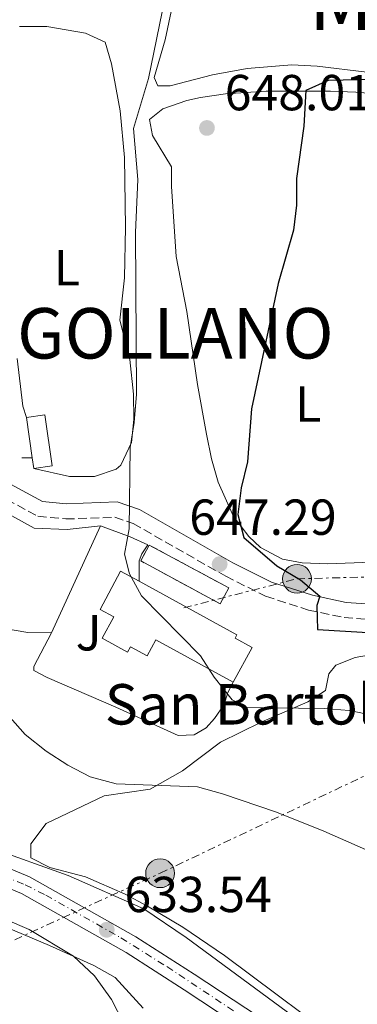
# Model space of a CAD drawing. Units: metres. Extents: x 569857 to 573321, y 4735726 to 4738074.
# Drawn here: x 572761 to 572827, y 4736423 to 4736618 of the extents above; entities that cross this region are included whole.
import ezdxf
from ezdxf.enums import TextEntityAlignment as Align

# ---------------------------------------------------------------- set-up
doc = ezdxf.new("R2010")
doc.units = ezdxf.units.M
doc.header["$MEASUREMENT"] = 0
for name, pattern in [('DGN Style 3', [2.435890702152634, 1.739921930109024, -0.6959687720436097]), ('DGN Style 4', [2.7856150101045474, 1.391937544087219, -0.6959687720436097, 0.001739921930109024, -0.6959687720436097]), ('DGN Style 7', [3.4798438602180486, 1.565929737098122, -0.6959687720436097, 0.5219765790327072, -0.6959687720436097])]:
    doc.linetypes.add(name, pattern=pattern)
for name, color, linetype, lineweight in [('Camino', 7, 'DGN Style 3', 0), ('Caseta-cabaña', 1, 'Continuous', 0), ('construcción   en ruinas', 1, 'Continuous', 0), ('contrucción  en ruinas', 1, 'DGN Style 3', 13), ('Cota de punto acotado terreno', 7, 'Continuous', 0), ('Curva de nivel directora', 30, 'Continuous', 30), ('Curva de nivel intermedia', 30, 'Continuous', 0), ('Eje pista pavimentada', 7, 'DGN Style 4', 0), ('Estanque', 4, 'Continuous', 0), ('Etiqueta de uso rústico', 92, 'Continuous', 0), ('Iglesia-ermita', 1, 'Continuous', 13), ('Línea  de muro-pared o tapia', 1, 'Continuous', 13), ('Línea de cambio de uso (parcela vista)', 92, 'Continuous', 0), ('Línea de pista pavimentada', 7, 'Continuous', 0), ('Línea eléctrica', 6, 'DGN Style 7', 0), ('Margen derecho', 7, 'Continuous', 0), ('Nave industrial', 1, 'Continuous', 13), ('pavimentado', 23, 'Continuous', 0), ('Poste tendido eléctrico', 7, 'Continuous', 0), ('Punto acotado terreno (símbolo)', 7, 'Continuous', 0), ('Texto de Entidad de población', 7, 'Continuous', 0), ('Texto de Iglesia-ermita', 51, 'Continuous', 0), ('Texto de Área (paraje) menor', 7, 'Continuous', 0), ('Zona ajardinada', 92, 'Continuous', 0)]:
    doc.layers.add(name, color=color, linetype=linetype, lineweight=lineweight)
doc.styles.add('Style-Arial', font='arial.ttf')

# ---------------------------------------------------------------- blocks, each defined once
blk = doc.blocks.new('5PATER')
at = {"layer": 'Estanque', "linetype": 'Continuous', "lineweight": 0}
h = blk.add_hatch(color=51, dxfattribs=at)
edge = h.paths.add_edge_path()
edge.add_ellipse((0, 0), major_axis=(-0.1095731443231308, -0.1110710700762829), ratio=0.9994222409660317, start_angle=0, end_angle=360)
blk = doc.blocks.new('5PELE')
at = {"layer": 'Nave industrial', "linetype": 'Continuous', "lineweight": 0}
h = blk.add_hatch(color=9, dxfattribs=at)
edge = h.paths.add_edge_path()
edge.add_arc((-2.000000476837158e-05, 0), 0.2850000000000001, 0, 360)
at = {"layer": 'Nave industrial', "color": 252, "linetype": 'Continuous', "lineweight": 0}
blk.add_circle((-2.000000476837158e-05, 0), 0.2850000000000001, dxfattribs=at)

msp = doc.modelspace()

# ---------------------------------------------------------------- linework, layer by layer
at = {"layer": 'Camino', "color": 7, "linetype": 'DGN Style 3', "lineweight": 0}
msp.add_polyline3d([(572752.1299999993, 4736526.100000001, 641.800000000003), (572755.8700000009, 4736524.460000001, 642.2400000000054), (572764.1999999991, 4736519.939999999, 643.3200000000071), (572769.739999998, 4736519.410000003, 643.75), (572779.4299999997, 4736519.74, 644.3999999999943), (572783.0300000006, 4736518.510000001, 645.0500000000029), (572801.3500000001, 4736508.080000003, 647.8600000000007), (572809.2600000005, 4736504.109999999, 648.9400000000024), (572817.7199999985, 4736501.390000002, 649.5899999999967), (572824.7899999982, 4736499.900000001, 650.2400000000054), (572831.9899999978, 4736499.380000004, 650.8899999999994), (572839.0399999976, 4736499.560000001, 651.9700000000014), (572848.7299999993, 4736500.710000004, 653.2700000000042), (572857.9899999974, 4736502.42, 654.779999999999), (572875.8299999986, 4736506.800000001, 656.729999999996), (572884.670000001, 4736508.510000001, 658.4600000000064), (572889.7899999997, 4736509.350000001, 659.2700000000042)], dxfattribs=at)
at = {"layer": 'Caseta-cabaña', "color": 1, "linetype": 'Continuous', "lineweight": 0, "extrusion": (-0.1152941261882901, -0.01645426577256351, 0.9931951075213593), "elevation": -143330.1185276711, "flags": 128}
msp.add_lwpolyline([(-4608095.49309056, 1227880.551277532), (-4608095.49965438, 1227876.870332656), (-4608097.589862789, 1227876.875662965), (-4608105.691891621, 1227876.870332656), (-4608105.693814653, 1227880.562513082), (-4608095.49309056, 1227880.551277532)], close=True, dxfattribs=at)
at = {"layer": 'Caseta-cabaña', "color": 1, "linetype": 'Continuous', "lineweight": 0, "extrusion": (-0.1152941261882901, -0.01645426577256351, 0.9931951075213593), "elevation": -143330.1185332892, "flags": 128}
msp.add_lwpolyline([(-4608105.691891621, 1227876.870332656), (-4608105.693814653, 1227880.562513082), (-4608095.49309056, 1227880.551277532), (-4608095.49965438, 1227876.870332656)], dxfattribs=at)
at = {"layer": 'Caseta-cabaña', "color": 1, "linetype": 'Continuous', "lineweight": 0, "elevation": 646.6499999999943, "flags": 128}
for points in [[(572763.0999999996, 4736531.49), (572761.9500000002, 4736539.51)], [(572763.3899999997, 4736529.42), (572763.0999999996, 4736531.49)]]:
    msp.add_lwpolyline(points, dxfattribs=at)
at = {"layer": 'construcción   en ruinas', "color": 1, "linetype": 'Continuous', "lineweight": 0}
msp.add_polyline3d([(572801.9500000002, 4736505.76, 649.8699999999953), (572800.25, 4736502.619999999, 649.779999999999), (572784.5499999998, 4736511.119999999, 649.429999999993), (572786.2400000002, 4736514.26, 649.5099999999948)], close=True, dxfattribs=at)
at = {"layer": 'contrucción  en ruinas', "color": 1, "linetype": 'DGN Style 3', "lineweight": 13}
msp.add_polyline3d([(572800.25, 4736502.619999999, 649.779999999999), (572784.5499999998, 4736511.119999999, 649.429999999993), (572786.2400000002, 4736514.26, 649.5099999999948), (572801.9500000002, 4736505.76, 649.8699999999953), (572800.25, 4736502.619999999, 649.779999999999)], dxfattribs=at)
at = {"layer": 'Curva de nivel directora', "color": 30, "linetype": 'Continuous', "lineweight": 30, "elevation": 650.0000000000001, "flags": 128}
msp.add_lwpolyline([(572830.6100000008, 4736606.4), (572821.6099999998, 4736606.220000002), (572817.1900000009, 4736604.25), (572816.8299999988, 4736597.189999999), (572815.349999999, 4736586.82), (572815.3699999992, 4736581.550000002), (572814.7700000001, 4736576.580000001), (572811.7100000002, 4736566.030000002), (572806.4500000008, 4736541.189999999), (572805.6599999996, 4736530.699999999), (572804.4399999991, 4736525.570000002), (572803.7799999998, 4736520.310000001), (572804.9100000008, 4736515.750000001), (572811.4599999998, 4736510.16), (572816.1600000004, 4736507.359999999), (572820.0000000005, 4736504.15), (572819.3700000001, 4736502.260000002), (572819.54, 4736497.550000002), (572852.7699999983, 4736495.54)], dxfattribs=at)
at = {"layer": 'Curva de nivel intermedia', "color": 30, "linetype": 'Continuous', "lineweight": 0, "flags": 128}
for points, elevation in [([(572789.2900000013, 4736622.449999999), (572786.1100000007, 4736606.589999998), (572783.12, 4736596.689999999), (572784.0000000007, 4736586.65), (572783.5, 4736576.13), (572783.680000001, 4736544.140000001), (572783.280000001, 4736538.480000001), (572782.4800000007, 4736533.539999999), (572782.2800000019, 4736517.439999999), (572781.3300000018, 4736512.449999999), (572782.320000002, 4736508.58), (572784.7100000014, 4736504.179999999), (572796.3800000013, 4736492.319999999), (572799.0700000002, 4736488.109999998), (572802.6100000008, 4736483.59), (572805.5700000002, 4736482.119999998), (572820.8000000007, 4736481.92), (572825.7800000006, 4736481.53), (572830.6700000013, 4736480.48)], 645.0000000000001), ([(572721.7500000009, 4736586.850000001), (572721.3600000021, 4736581.869999999), (572714.3800000014, 4736567.989999999), (572712.3499999996, 4736563.42), (572708.5000000007, 4736553.009999999), (572704.1199999999, 4736543.720000001), (572703.5900000001, 4736538.750000001), (572703.4200000003, 4736517.829999999), (572703.4500000014, 4736512.57), (572704.1300000009, 4736507.619999999), (572707.22, 4736497.619999999), (572713.36, 4736482.989999999), (572720.5900000008, 4736469.439999999), (572723.0600000006, 4736465.989999998), (572726.4400000003, 4736464.71), (572730.7699999998, 4736463.430000001), (572754.6300000004, 4736454.399999999), (572770.2099999996, 4736448.829999999), (572785.190000002, 4736442.26), (572793.5500000016, 4736436.58), (572824.5700000015, 4736413.690000001)], 635.0000000000001), ([(572754.7000000018, 4736484.619999999), (572761.6700000013, 4736476.720000001), (572765.8300000009, 4736473.419999998), (572770.1400000004, 4736470.679999998), (572774.5700000004, 4736468.349999999), (572779.7100000014, 4736466.99), (572795.7700000011, 4736466.409999999), (572800.7199999997, 4736465.03), (572811.4300000007, 4736461.34), (572820.7600000005, 4736457.619999998), (572835.5700000008, 4736451.08)], 640), ([(572757.7599999997, 4736440.199999999), (572762.4800000003, 4736438.149999999), (572771.2800000003, 4736432.859999999), (572775.4000000019, 4736428.939999999), (572778.7400000013, 4736424.26), (572781.1200000017, 4736419.699999998)], 630.0000000000001)]:
    msp.add_lwpolyline(points, dxfattribs=dict(at, elevation=elevation))
at = {"layer": 'Eje pista pavimentada', "color": 7, "linetype": 'DGN Style 4', "lineweight": 0}
msp.add_polyline3d([(572738.7100000014, 4736456.290000003, 632.9400000000024), (572761.6700000013, 4736446.990000002, 633.2599999999949), (572765.7600000015, 4736444.940000001, 633.3800000000048), (572780.620000001, 4736436.5, 633.8399999999965), (572789.7100000015, 4736430.800000001, 634.1699999999984), (572818.1799999988, 4736411.92, 634.4499999999972)], dxfattribs=at)
at = {"layer": 'Iglesia-ermita', "color": 1, "linetype": 'Continuous', "lineweight": 13}
msp.add_polyline3d([(572803.2300000004, 4736495.83, 652.9199999999983), (572806.5999999996, 4736493.99, 652.0599999999977), (572802.8399999999, 4736487.119999999, 652.0599999999977), (572787.5300000003, 4736495.5, 653.3500000000058), (572785.7999999998, 4736492.350000001, 649.4600000000064), (572782.54, 4736494.130000001, 656.1699999999983), (572781.9600000001, 4736493.07, 656.1699999999983), (572776.9100000003, 4736495.83, 656.1699999999983), (572779.2100000001, 4736500.029999999, 653.1399999999994), (572776.5300000003, 4736501.5, 652.9199999999983), (572780.54, 4736509.100000001, 652.9199999999983), (572784.2400000002, 4736507.08, 652.9199999999983), (572803.5899999999, 4736496.480000001, 652.9199999999983)], close=True, dxfattribs=at)
for points in [[(572802.8399999999, 4736487.119999999, 652.0599999999977), (572787.5300000003, 4736495.5, 653.3500000000058), (572785.7999999998, 4736492.350000001, 649.4600000000064), (572782.54, 4736494.130000001, 656.1699999999983), (572781.9600000001, 4736493.07, 656.1699999999983), (572776.9100000003, 4736495.83, 656.1699999999983), (572779.2100000001, 4736500.029999999, 653.1399999999994), (572776.5300000003, 4736501.5, 652.9199999999983), (572780.54, 4736509.100000001, 652.9199999999983), (572784.2400000002, 4736507.08, 652.9199999999983)], [(572784.2400000002, 4736507.08, 652.9199999999983), (572803.5899999999, 4736496.480000001, 652.9199999999983), (572803.2300000004, 4736495.83, 652.9199999999983), (572806.5999999996, 4736493.99, 652.0599999999977), (572802.8399999999, 4736487.119999999, 652.0599999999977)]]:
    msp.add_polyline3d(points, dxfattribs=at)
at = {"layer": 'Línea  de muro-pared o tapia', "color": 1, "linetype": 'Continuous', "lineweight": 13, "elevation": 643.320000000007, "flags": 128}
msp.add_lwpolyline([(572761.0499999998, 4736531.5), (572763.0999999996, 4736531.49)], dxfattribs=at)
at = {"layer": 'Línea  de muro-pared o tapia', "color": 1, "linetype": 'Continuous', "lineweight": 13, "extrusion": (-0.0192343284509547, -0.04201078117549255, 0.9989319971219591), "elevation": -209357.6169537677, "flags": 128}
msp.add_lwpolyline([(-1450958.350516969, 4540216.541942834), (-1450958.350516969, 4540193.167647122)], dxfattribs=at)
at = {"layer": 'Línea  de muro-pared o tapia', "color": 1, "linetype": 'Continuous', "lineweight": 13, "extrusion": (-0.160068057967917, -0.8469261965842386, 0.507044607857864), "elevation": -4102818.517406939, "flags": 128}
msp.add_lwpolyline([(-316816.6641392627, 2414326.440398542), (-316821.3028081344, 2414324.932137589), (-316833.5183274618, 2414324.433251273)], dxfattribs=at)
at = {"layer": 'Línea  de muro-pared o tapia', "color": 1, "linetype": 'Continuous', "lineweight": 13}
msp.add_polyline3d([(572744.1799999997, 4736528.430000001, 641.6300000000047), (572755.1500000004, 4736522.119999999, 642.0599999999977), (572763.4800000004, 4736517.59, 642.9199999999983), (572769.9800000004, 4736517.350000001, 644.2200000000012), (572776.6200000001, 4736518.08, 644.8699999999953)], dxfattribs=at)
at = {"layer": 'Línea de cambio de uso (parcela vista)', "color": 92, "linetype": 'Continuous', "lineweight": 0}
for points in [[(572829.2800000003, 4736607.850000001, 648.6300000000047), (572819.4500000002, 4736609.050000001, 647.5500000000029), (572814.4500000002, 4736609.289999999, 647.3399999999965), (572805.6299999999, 4736608.58, 647.5), (572798.75, 4736607.350000001, 647.4700000000012), (572790.4000000004, 4736605.16, 646.4700000000012), (572787.9100000003, 4736605.15, 645.820000000007), (572787.2100000001, 4736606.810000001, 645.820000000007), (572789.3899999997, 4736614.289999999, 646.4700000000012), (572792.2300000004, 4736627.730000001, 646.679999999993), (572793.6399999997, 4736632.52, 646.820000000007), (572794.6799999997, 4736634.939999999, 646.8999999999943), (572798.8200000003, 4736637.59, 646.8999999999943), (572800.1900000004, 4736640.230000001, 647.5500000000029), (572796.9900000002, 4736643.810000001, 648.1999999999971), (572790.7400000002, 4736648.210000001, 648.4100000000036), (572785.4299999997, 4736657.460000001, 648.4100000000036), (572780.4199999999, 4736662.27, 648.4100000000036), (572771.8099999996, 4736669.289999999, 647.9799999999959), (572768.6100000005, 4736671.49, 648.6300000000047), (572764.8600000005, 4736674.100000001, 648.8399999999965), (572765.8200000003, 4736677.01, 649.0599999999977), (572769.1200000001, 4736680.49, 649.279999999999), (572786.9199999999, 4736690.82, 651.2200000000012)], [(572760.5899999999, 4736616.91, 642.570000000007), (572765.9800000004, 4736616.939999999, 642.7899999999936), (572773.5999999996, 4736615.59, 643.0099999999948), (572777.4900000002, 4736613.82, 643.2200000000012), (572778.7599999999, 4736609.529999999, 643.4400000000023), (572780.4699999997, 4736600.189999999, 644), (572781.3700000001, 4736590.99, 644.5399999999936), (572781.5499999998, 4736577.16, 644.7400000000052), (572781.3300000001, 4736567.17, 645.1699999999983), (572780.4000000004, 4736558.74, 645.1699999999983), (572782.3799999999, 4736551, 645.1699999999983), (572783.0999999996, 4736544.09, 645.3800000000047), (572783.1699999999, 4736539.09, 645.2700000000041), (572782.7400000002, 4736534.529999999, 645.1699999999983), (572780.6100000005, 4736530.050000001, 645.1699999999983), (572779.7199999997, 4736529.26, 645.1699999999983), (572775.4299999997, 4736527.850000001, 645.1699999999983), (572770.4500000002, 4736527.83, 645.1699999999983), (572763.3899999997, 4736529.42, 644.9700000000012)], [(572821.4699999997, 4736510.51, 651.2200000000012), (572816.4900000002, 4736510.720000001, 651.2200000000012), (572812.6100000005, 4736511.430000001, 651.2200000000012), (572808.25, 4736513.77, 650.75), (572805.9400000004, 4736515.970000001, 650.3600000000006), (572802.8799999999, 4736519.92, 649.8999999999943), (572799.8499999996, 4736526.680000001, 649.429999999993), (572798.5300000003, 4736531.289999999, 649.279999999999), (572797.5499999998, 4736536.199999999, 649.1999999999971), (572795.79, 4736546.039999999, 649.1000000000058), (572793.6799999997, 4736560.470000001, 648.6300000000047), (572791.54, 4736571.4, 648.1999999999971), (572790.6399999997, 4736585.230000001, 647.7599999999948), (572790.6200000001, 4736589.109999999, 647.5500000000029), (572786.8499999996, 4736595.32, 647.5500000000029), (572786.2800000003, 4736598.5, 647.5500000000029), (572788.9000000004, 4736600.59, 647.7599999999948), (572793.6500000004, 4736602.25, 647.8899999999994), (572796.3700000001, 4736602.84, 647.9799999999959), (572801.3099999996, 4736603.560000001, 648.2899999999936), (572809.3399999999, 4736604.09, 649.2899999999936), (572822.0999999996, 4736604.08, 651.0099999999948), (572827.0800000001, 4736603.939999999, 651.3899999999994), (572830.9699999997, 4736603.57, 651.6600000000036)], [(572761.9500000002, 4736539.51, 644.7700000000041), (572761.2400000002, 4736541.76, 644.7400000000052), (572760.0899999999, 4736551.17, 644.3000000000029)], [(572776.6200000001, 4736518.08, 645.1399999999994), (572782.4500000002, 4736515.890000001, 645.1399999999994), (572785.9500000002, 4736514.279999999, 646.4400000000023), (572784.7599999999, 4736512.539999999, 646.4400000000023), (572784.2400000002, 4736511.15, 646.4400000000023), (572784.2400000002, 4736507.08, 646.4400000000023)], [(572830.2699999996, 4736510.850000001, 651.2299999999959), (572821.4699999997, 4736510.51, 651.2200000000012)], [(572802.8399999999, 4736487.119999999, 646.4400000000023), (572801.75, 4736485.039999999, 646.2200000000012), (572801.0700000003, 4736482.680000001, 646.0099999999948), (572799.1399999997, 4736479.9, 645.570000000007), (572797.4900000002, 4736478.100000001, 645.1399999999994), (572795.1500000004, 4736476.699999999, 644.929999999993), (572791.9600000001, 4736476.550000001, 644.7100000000064), (572779.6200000001, 4736482.16, 644.4900000000052), (572766.0199999996, 4736488.039999999, 643.1999999999971), (572763.3799999999, 4736489.41, 643.4100000000036), (572763.3799999999, 4736490.24, 643.4100000000036), (572766.9000000004, 4736496.850000001, 643.4100000000036)], [(572826.9299999997, 4736413.710000001, 636.5500000000029), (572801.1299999999, 4736433.029999999, 636.5200000000041), (572792.8499999996, 4736438.609999999, 636.6300000000047), (572785.8600000005, 4736442.789999999, 636.7400000000052), (572781.4400000004, 4736445.15, 636.529999999999), (572773.6500000004, 4736448.539999999, 636.0899999999965), (572766.5800000001, 4736450.439999999, 636.3099999999977), (572762.8300000001, 4736452.359999999, 636.5200000000041), (572762.8200000003, 4736455.119999999, 636.9499999999971), (572765.8399999999, 4736459.140000001, 637.1600000000036), (572777.2999999998, 4736464.609999999, 637.6000000000058), (572786.4299999997, 4736465.9, 638.4700000000012), (572792.7800000003, 4736469.529999999, 640.1999999999971), (572800.3600000005, 4736475.25, 641.0599999999977), (572808.3700000001, 4736479.16, 642.1399999999994), (572817.6200000001, 4736483.220000001, 643.8699999999953), (572821.0700000003, 4736485.460000001, 645.3899999999994), (572821.75, 4736488.779999999, 646.25), (572823.1200000001, 4736490.449999999, 646.25), (572826.9900000002, 4736491.99, 646.8999999999943), (572835.29, 4736493.42, 646.8999999999943)], [(572698.7000000002, 4736420.720000001, 622.8000000000029), (572700.3399999999, 4736424.75, 623.0200000000041), (572703.3200000003, 4736428.730000001, 623.7100000000064), (572715.0099999999, 4736440.77, 626.320000000007), (572721.8200000003, 4736447.140000001, 627.779999999999), (572724.9900000002, 4736449.369999999, 628.2100000000064), (572728.5800000001, 4736450.08, 628.429999999993), (572736.6299999999, 4736447.350000001, 628.429999999993), (572752.7100000001, 4736440.789999999, 628.429999999993), (572766.4900000002, 4736434.960000001, 629.6600000000036), (572775.2699999996, 4736431.02, 630.0500000000029), (572779.4900000002, 4736428.609999999, 630.1499999999943), (572785.0599999996, 4736422.550000001, 630.3699999999953)]]:
    msp.add_polyline3d(points, dxfattribs=at)
at = {"layer": 'Línea de pista pavimentada', "color": 7, "linetype": 'Continuous', "lineweight": 0}
for points in [[(572816.2499999999, 4736410.980000001, 634.4499999999972), (572793.109999999, 4736426.230000001, 634.3399999999966), (572781.6999999986, 4736433.580000001, 633.9100000000036), (572760.9499999993, 4736445.28, 633.2599999999949), (572745.3299999975, 4736451.740000002, 632.9400000000024), (572720.5700000006, 4736461.100000001, 632.9400000000024), (572709.0399999993, 4736465.91, 632.9400000000024), (572704.4499999983, 4736468.380000001, 632.7200000000012), (572699.73, 4736473.130000004, 632.5000000000002), (572697.1399999993, 4736477.9, 632.3800000000048), (572696.86, 4736478.420000001, 632.3699999999953), (572696.5899999995, 4736478.930000001, 632.3600000000009)], [(572818.2300000002, 4736414.050000002, 634.4499999999972), (572795.1099999995, 4736429.300000001, 634.3399999999966), (572783.5899999995, 4736436.710000004, 633.9100000000036), (572762.5599999985, 4736448.580000001, 633.2599999999949), (572746.6700000009, 4736455.140000002, 632.9400000000024), (572723.4299999995, 4736463.920000001, 632.9400000000024)]]:
    msp.add_polyline3d(points, dxfattribs=at)
at = {"layer": 'Línea eléctrica', "color": 6, "linetype": 'DGN Style 7', "lineweight": 0}
for points in [[(572793.0699999993, 4736501.810000001, 645.8399999999965), (572815.4600000012, 4736507.569999999, 649.9400000000023), (572848.2800000005, 4736508.430000001, 653.6399999999994), (572879.1999999997, 4736509.350000001, 657.8899999999994), (572917.7100000018, 4736509.390000001, 661.6600000000036)], [(572091.5700000012, 4736134.439999999, 562.2100000000064), (572184.6399999995, 4736177.550000002, 570.1000000000058), (572267.2199999985, 4736214.51, 576.7100000000064), (572355.6000000018, 4736254.819999999, 586.2899999999936), (572450.6000000016, 4736297.380000002, 594.5200000000041), (572572.5500000007, 4736347.730000001, 604.070000000007), (572696.3299999984, 4736407.150000001, 618.8600000000006), (572788.3799999999, 4736449.28, 637.6000000000058), (572902.4800000014, 4736503.66, 657.8000000000029)]]:
    msp.add_polyline3d(points, dxfattribs=at)
at = {"layer": 'Margen derecho', "color": 7, "linetype": 'Continuous', "lineweight": 0}
msp.add_polyline3d([(572753.3399999985, 4736528.869999999, 641.800000000003), (572757.1999999986, 4736527.180000002, 642.2400000000054), (572765.1, 4736522.890000002, 643.3200000000071), (572769.8299999974, 4736522.440000001, 643.75), (572779.879999999, 4736522.78, 644.3999999999943), (572784.28, 4736521.28, 645.0500000000029), (572802.7800000006, 4736510.750000001, 647.8600000000007), (572810.4099999993, 4736506.920000002, 648.9400000000024), (572818.4999999984, 4736504.310000001, 649.5899999999967), (572825.2100000007, 4736502.9, 650.2400000000054), (572832.0599999992, 4736502.410000001, 650.8899999999994), (572838.8299999974, 4736502.580000001, 651.9700000000014), (572844.5199999983, 4736503.260000001, 652.75)], dxfattribs=at)
at = {"layer": 'pavimentado', "color": 23, "linetype": 'Continuous', "lineweight": 0}
for points in [[(572746.6700000013, 4736455.140000001, 632.9400000000023), (572762.5599999991, 4736448.58, 633.2599999999948), (572783.5899999999, 4736436.710000002, 633.9100000000036), (572795.11, 4736429.3, 634.3399999999965), (572818.2300000007, 4736414.050000002, 634.4499999999971)], [(572816.2500000005, 4736410.980000001, 634.4499999999971), (572793.1099999995, 4736426.230000001, 634.3399999999965), (572781.699999999, 4736433.58, 633.9100000000036), (572760.9499999997, 4736445.279999999, 633.2599999999948), (572745.329999998, 4736451.740000002, 632.9400000000023)]]:
    msp.add_polyline3d(points, dxfattribs=at)

# ---------------------------------------------------------------- block references
at = {"layer": 'Poste tendido eléctrico', "color": 7, "linetype": 'Continuous', "lineweight": 0, "xscale": 10, "yscale": 10, "zscale": 10}
for p in [(572815.4600000012, 4736507.569999999, 649.9400000000023), (572788.3799999999, 4736449.28, 637.6000000000058)]:
    msp.add_blockref('5PELE', p, dxfattribs=at)
at = {"layer": 'Punto acotado terreno (símbolo)', "color": 7, "linetype": 'Continuous', "lineweight": 0, "xscale": 10, "yscale": 10, "zscale": 10}
for p in [(572797.6499999987, 4736596.82, 648.0099999999948), (572800.1599999988, 4736510.470000001, 647.2899999999936), (572777.8200000003, 4736438.090000002, 633.539999999994)]:
    msp.add_blockref('5PATER', p, dxfattribs=at)

# ---------------------------------------------------------------- texts
at = {"layer": 'Cota de punto acotado terreno', "color": 7, "linetype": 'Continuous', "lineweight": 0, "style": 'Style-Arial'}
for s, p in [('648.01', (572801.1499999994, 4736600.32, 648.0099999999948)), ('647.29', (572794.1499999989, 4736516.269999999, 647.2899999999936)), ('633.54', (572781.3200000012, 4736441.59, 633.5399999999936))]:
    msp.add_text(s, height=7.000000000000002, dxfattribs=at).set_placement(p)
at = {"layer": 'Etiqueta de uso rústico', "color": 92, "linetype": 'Continuous', "lineweight": 0, "style": 'Style-Arial'}
for p in [(572769.9314203794, 4736569.140010001, 644.1100000000006), (572817.6914203808, 4736542.170010001, 650.9100000000036)]:
    msp.add_text('L', height=7.000000000000002, dxfattribs=at).set_placement(p, align=Align.MIDDLE_CENTER)
at = {"layer": 'Texto de Entidad de población', "color": 7, "linetype": 'Continuous', "lineweight": 0, "style": 'Style-Arial'}
msp.add_text('GOLLANO', height=10, dxfattribs=at).set_placement((572760.0899999999, 4736551.17, 644.3000000000001))
at = {"layer": 'Texto de Iglesia-ermita', "color": 51, "linetype": 'Continuous', "lineweight": 0, "style": 'Style-Arial'}
msp.add_text('San Bartolomé', height=8, dxfattribs=at).set_placement((572777.4600000011, 4736478.720000001, 643.25))
at = {"layer": 'Texto de Área (paraje) menor', "color": 7, "linetype": 'Continuous', "lineweight": 0, "style": 'Style-Arial'}
msp.add_text('Melengolarra', height=11.5, dxfattribs=at).set_placement((572866.1489766033, 4736621.970010001, 651.3099999999977), align=Align.MIDDLE_CENTER)
at = {"layer": 'Zona ajardinada', "color": 92, "linetype": 'Continuous', "lineweight": 0, "style": 'Style-Arial'}
msp.add_text('J', height=7.000000000000002, dxfattribs=at).set_placement((572774.2469051351, 4736496.880010001, 643.6300000000047), align=Align.MIDDLE_CENTER)

doc.saveas('drawing.dxf')
